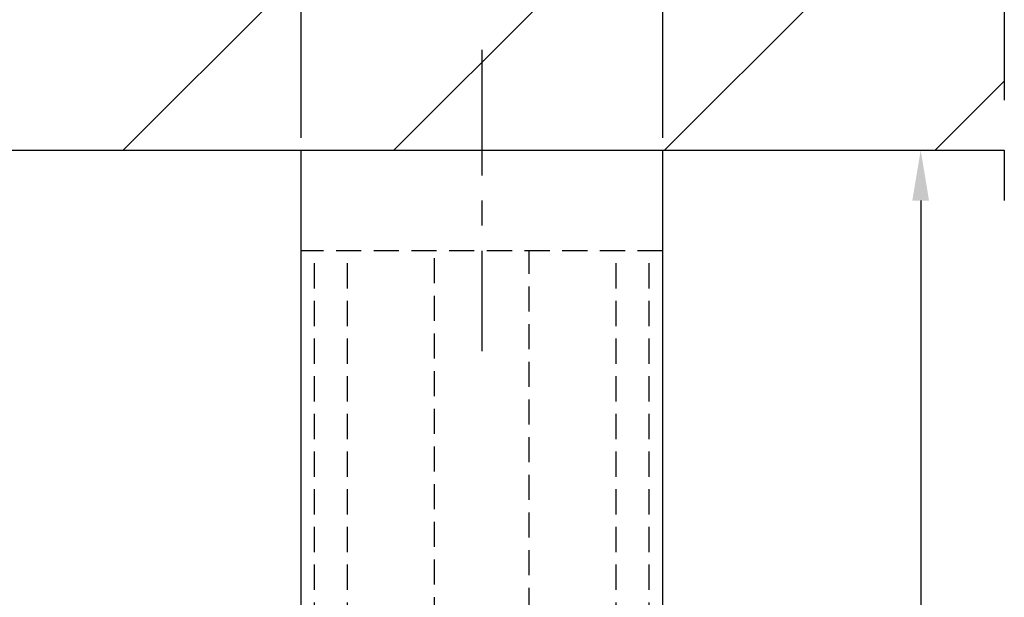
# Model space of a CAD drawing. Extents: x 0 to 420, y 0 to 297.
# Drawn here: x 346 to 396, y 168 to 196 of the extents above; entities that cross this region are included whole.
import ezdxf

# ---------------------------------------------------------------- set-up
doc = ezdxf.new("R2010")
doc.units = 0
doc.header["$LTSCALE"] = 5
doc.linetypes.add('CENTER', pattern=[2, 1.25, -0.25, 0.25, -0.25])
doc.linetypes.add('HIDDEN', pattern=[0.375, 0.25, -0.125])
doc.layers.get('0').update_dxf_attribs({"linetype": 'CONTINUOUS'})
doc.layers.get('DEFPOINTS').update_dxf_attribs({"linetype": 'CONTINUOUS'})
for name, color, linetype in [('BEMATING', 40, 'CONTINUOUS'), ('O25_VOL', 7, 'CONTINUOUS'), ('O50_VOL', 1, 'CONTINUOUS'), ('P25_CEN', 254, 'CENTER'), ('P35_ONZ', 150, 'HIDDEN'), ('P50_VOL', 1, 'CONTINUOUS')]:
    doc.layers.add(name, color=color, linetype=linetype)
doc.styles.add('HD', font='romans.shx')
doc.dimstyles.get("Standard").update_dxf_attribs({"dimtxt": 2.5, "dimasz": 2.5, "dimexe": 1.25, "dimexo": 0.625, "dimtad": 1, "dimdec": 4, "dimtxsty": 'STANDARD', "dimcen": 2.5, "dimazin": 3, "dimtfac": 1, "dimtdec": 4, "dimtmove": 0, "dimatfit": 3, "dimtolj": 1, "dimtzin": 0})

# ---------------------------------------------------------------- blocks, each defined once
blk = doc.blocks.new('*D5')
at = {"color": 0, "linetype": 'BYBLOCK'}
for p, q in [((384.125, 190), (392.589, 190)), ((391.339, 187.5), (391.339, 132.5)), ((384.125, 130), (392.589, 130))]:
    blk.add_line(p, q, dxfattribs=at)
for points in [[(390.922, 187.5), (391.755, 187.5), (391.339, 190)], [(390.922, 132.5), (391.755, 132.5), (391.339, 130)]]:
    blk.add_solid(points, dxfattribs=at)
at = {"layer": 'DEFPOINTS', "color": 0, "linetype": 'BYBLOCK'}
for p in [(383.5, 190), (383.5, 130), (391.339, 130)]:
    blk.add_point(p, dxfattribs=at)
at = {"color": 0, "linetype": 'BYBLOCK', "insert": (388.809, 146.25), "char_height": 2.5, "attachment_point": 5, "rotation": 90, "style": 'HD'}
blk.add_mtext('\\A1;L (s. Tabelle)', dxfattribs=at)
blk = doc.blocks.new('*D16')
at = {"color": 0, "linetype": 'BYBLOCK'}
for p, q in [((360.5, 190.625), (360.5, 200.148)), ((378.5, 190.625), (378.5, 200.148)), ((363, 198.898), (376, 198.898))]:
    blk.add_line(p, q, dxfattribs=at)
for points in [[(363, 199.314), (363, 198.481), (360.5, 198.898)], [(376, 199.314), (376, 198.481), (378.5, 198.898)]]:
    blk.add_solid(points, dxfattribs=at)
at = {"layer": 'DEFPOINTS', "color": 0, "linetype": 'BYBLOCK'}
for p in [(378.5, 198.898), (360.5, 190), (378.5, 190)]:
    blk.add_point(p, dxfattribs=at)
at = {"color": 0, "linetype": 'BYBLOCK', "insert": (370.5, 200.773), "char_height": 2.5, "attachment_point": 5, "style": 'HD'}
blk.add_mtext('\\A1;18', dxfattribs=at)

msp = doc.modelspace()

# ---------------------------------------------------------------- hatches: boundary and pattern name
at = {"layer": 'O25_VOL', "linetype": 'CONTINUOUS'}
h = msp.add_hatch(dxfattribs=at)
h.set_pattern_fill('ANSI31', color=256, scale=3, style=0)
h.paths.add_polyline_path([(213.5, 240), (33.5, 240), (33.5, 55), (213.5, 55), (213.5, 70), (49.5, 70), (49.5, 190), (213.5, 190)])
h.paths.add_polyline_path([(395.5, 240), (215.5, 240), (215.5, 190), (395.5, 190)])
h.paths.add_polyline_path([(367.85119, 202.6476), (373.14881, 202.6476), (373.14881, 198.8976), (367.85119, 198.8976)], flags=24)

# ---------------------------------------------------------------- linework, layer by layer
at = {"layer": 'O50_VOL'}
msp.add_lwpolyline([(215.5, 190), (395.5, 190)], dxfattribs=at)
at = {"layer": 'P25_CEN', "ltscale": 2}
msp.add_lwpolyline([(395.5, 245), (395.5, 185)], dxfattribs=at)
at = {"layer": 'P25_CEN'}
msp.add_lwpolyline([(369.5, 195), (369.5, 180)], dxfattribs=at)
at = {"layer": 'P35_ONZ', "flags": 128}
for points in [[(378.5, 185), (360.5, 185)], [(361.16987, 147.5), (361.16987, 185)], [(362.8094, 147.5), (362.8094, 185)], [(367.13953, 153.38122), (367.13953, 185)], [(371.86047, 153.85295), (371.86047, 185)], [(376.1906, 147.5), (376.1906, 185)], [(377.83013, 147.5), (377.83013, 185)]]:
    msp.add_lwpolyline(points, dxfattribs=at)
at = {"layer": 'P50_VOL', "flags": 128}
for points in [[(360.5, 190), (378.5, 190)], [(360.5, 147.5), (360.5, 190)], [(360.5, 147.5), (360.5, 190)], [(378.5, 147.5), (378.5, 190)]]:
    msp.add_lwpolyline(points, dxfattribs=at)

# ---------------------------------------------------------------- dimensions: what is measured, and where the dimension line sits
at = {"layer": 'BEMATING'}
dim = msp.add_linear_dim(base=(378.5, 198.8976), p1=(360.5, 190), p2=(378.5, 190), dimstyle='STANDARD', override={"dimtxsty": 'HD'}, dxfattribs=at)
dim.commit()
dim.dimension.update_dxf_attribs({"geometry": '*D16', "text_midpoint": (370.5, 198.8976), "dimtype": 160})
dim = msp.add_linear_dim(base=(391.33866, 130), p1=(383.5, 190), p2=(383.5, 130), angle=90, text='L (s. Tabelle)', dimstyle='STANDARD', override={"dimtxsty": 'HD'}, dxfattribs=at)
dim.commit()
dim.dimension.update_dxf_attribs({"geometry": '*D5', "text_midpoint": (391.33866, 146.25045), "dimtype": 160})

doc.saveas('drawing.dxf')
